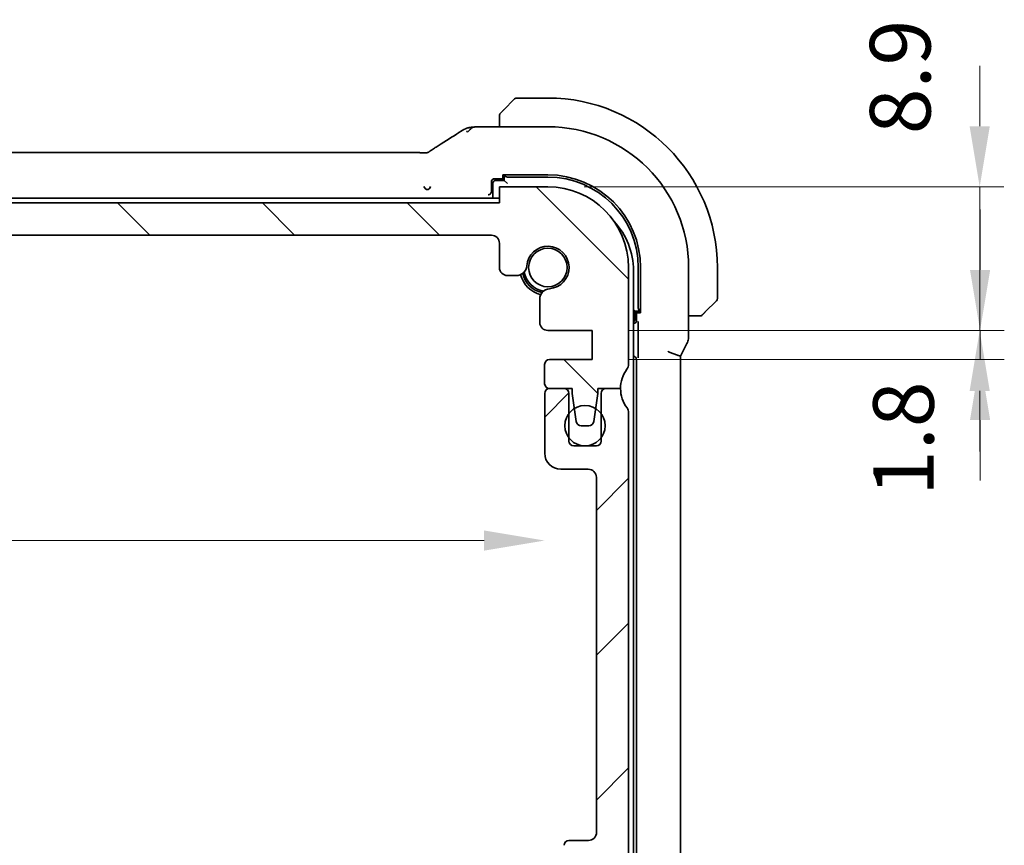
# Model space of a CAD drawing. Units: millimetres. Extents: x 0 to 2972, y 0 to 562.
# Drawn here: x 964 to 1025, y 108 to 159 of the extents above; entities that cross this region are included whole.
import ezdxf

# ---------------------------------------------------------------- set-up
doc = ezdxf.new("R2010")
doc.units = ezdxf.units.MM
doc.header["$LTSCALE"] = 1.5
doc.layers.get('Defpoints').update_dxf_attribs({"lineweight": 25})
for name, color, linetype, lineweight in [('Dimension (ISO)', 7, 'Continuous', 18), ('Hatch (ISO)', 1, 'Continuous', 18), ('Visible (ISO)', 7, 'Continuous', 35)]:
    doc.layers.add(name, color=color, linetype=linetype, lineweight=lineweight)
doc.styles.add('Note Text (TK)', font='txt')
doc.dimstyles.new('Default - Method 1b (TK)', dxfattribs={"dimscale": 1.5, "dimtxt": 2.5, "dimasz": 2.5, "dimexe": 1, "dimexo": 1.5, "dimgap": 1, "dimtad": 1, "dimtoh": 1, "dimrnd": 1e-08, "dimdsep": 46, "dimtxsty": 'Note Text (TK)', "dimcen": 0.09, "dimdle": 5, "dimclrd": 100, "dimclre": 100, "dimclrt": 7, "dimadec": 1, "dimazin": 1, "dimtfac": 1, "dimtmove": 0, "dimatfit": 3, "dimfxl": 1, "dimtolj": 1, "dimlwd": -1, "dimlwe": -1, "dimarcsym": 0})

# ---------------------------------------------------------------- blocks, each defined once
blk = doc.blocks.new('*D33')
at = {"layer": 'Defpoints', "color": 0}
for p in [(996.375, 148.558), (1023.125, 148.558), (999.125, 139.658)]:
    blk.add_point(p, dxfattribs=at)
at = {"layer": 'Dimension (ISO)', "color": 100}
for p, q in [((1023.125, 152.308), (1023.125, 156.058)), ((998.625, 148.558), (1024.625, 148.558)), ((1023.125, 139.658), (1023.125, 148.558)), ((1001.375, 139.658), (1024.625, 139.658)), ((1023.125, 135.908), (1023.125, 132.158))]:
    blk.add_line(p, q, dxfattribs=at)
for points in [[(1022.5, 152.308), (1023.75, 152.308), (1023.125, 148.558)], [(1022.5, 135.908), (1023.75, 135.908), (1023.125, 139.658)]]:
    blk.add_solid(points, dxfattribs=at)
at = {"layer": 'Dimension (ISO)', "color": 7, "insert": (1018.202, 151.812), "char_height": 3.75, "attachment_point": 4, "rotation": 90, "style": 'Note Text (TK)'}
blk.add_mtext('\\A1;8.9', dxfattribs=at)
blk = doc.blocks.new('*D34')
at = {"layer": 'Defpoints', "color": 0}
for p in [(999.125, 139.658), (999.125, 137.858), (1023.151, 137.858)]:
    blk.add_point(p, dxfattribs=at)
at = {"layer": 'Dimension (ISO)', "color": 100}
for p, q in [((1023.151, 143.408), (1023.151, 147.158)), ((1001.375, 139.658), (1024.651, 139.658)), ((1023.151, 139.658), (1023.151, 137.858)), ((1001.375, 137.858), (1024.651, 137.858)), ((1023.151, 134.108), (1023.151, 130.358))]:
    blk.add_line(p, q, dxfattribs=at)
for points in [[(1022.526, 143.408), (1023.776, 143.408), (1023.151, 139.658)], [(1022.526, 134.108), (1023.776, 134.108), (1023.151, 137.858)]]:
    blk.add_solid(points, dxfattribs=at)
at = {"layer": 'Dimension (ISO)', "color": 7, "insert": (1018.403, 129.4), "char_height": 3.75, "attachment_point": 4, "rotation": 90, "style": 'Note Text (TK)'}
blk.add_mtext('\\A1;1.8', dxfattribs=at)
blk = doc.blocks.new('*D44')
at = {"layer": 'Defpoints', "color": 0}
for p in [(901.578, 133.908), (996.178, 133.908), (996.178, 126.64)]:
    blk.add_point(p, dxfattribs=at)
at = {"layer": 'Dimension (ISO)', "color": 100}
blk.add_line((905.328, 126.64), (992.428, 126.64), dxfattribs=at)
for points in [[(905.328, 127.265), (905.328, 126.015), (901.578, 126.64)], [(992.428, 127.265), (992.428, 126.015), (996.178, 126.64)]]:
    blk.add_solid(points, dxfattribs=at)
at = {"layer": 'Dimension (ISO)', "color": 7, "insert": (944.532, 130.015), "char_height": 3.75, "attachment_point": 4, "style": 'Note Text (TK)'}
blk.add_mtext('\\A1;94.6', dxfattribs=at)

msp = doc.modelspace()

# ---------------------------------------------------------------- hatches: boundary and pattern name
at = {"layer": 'Hatch (ISO)'}
h = msp.add_hatch(dxfattribs=at)
h.set_pattern_fill('ANSI31', color=256, scale=50.8, angle=90.00021, style=0)
h.set_pattern_definition([(135.0002, (567.5, -16), (-4.49011, -4.490145), [])])
edge = h.paths.add_edge_path()
edge.add_line((993.3748, 147.558), (904.3748, 147.558))
edge.add_line((904.3748, 147.558), (904.3748, 148.558))
edge.add_line((904.3748, 148.558), (901.3748, 148.558))
edge.add_ellipse((901.3748, 143.558), major_axis=(0, 5), ratio=1, start_angle=0, end_angle=90)
edge.add_line((896.3748, 143.558), (896.3748, 137.558))
edge.add_ellipse((896.8748, 137.558), major_axis=(-0.5, 0), ratio=1, start_angle=0, end_angle=36.869898)
edge.add_ellipse((894.8748, 136.058), major_axis=(1.6, 1.2), ratio=1, start_angle=323.130102, end_angle=360, ccw=False)
edge.add_line((896.8748, 136.058), (896.8784, 136.058))
edge.add_line((896.8784, 136.058), (897.7784, 136.058))
edge.add_line((897.7784, 136.058), (898.2719, 136.058))
edge.add_line((898.2719, 136.058), (898.2719, 135.758))
edge.add_line((898.2719, 135.758), (898.4144, 134.8171))
edge.add_line((898.4144, 134.8171), (898.5361, 134.0131))
edge.add_ellipse((898.8328, 134.058), major_axis=(-0.2966, -0.0449), ratio=1, start_angle=0, end_angle=81.389362)
edge.add_line((898.8328, 133.758), (899.316, 133.758))
edge.add_ellipse((899.316, 134.058), major_axis=(0, -0.3), ratio=1, start_angle=0, end_angle=81.54914)
edge.add_line((899.6128, 134.014), (899.733, 134.8229))
edge.add_line((899.733, 134.8229), (899.8719, 135.758))
edge.add_line((899.8719, 135.758), (899.8719, 136.058))
edge.add_line((899.8719, 136.058), (900.3784, 136.058))
edge.add_line((900.3784, 136.058), (901.2748, 136.058))
edge.add_ellipse((901.2748, 136.358), major_axis=(0, -0.3), ratio=1, start_angle=0, end_angle=90)
edge.add_line((901.5748, 136.358), (901.5748, 137.558))
edge.add_ellipse((901.2748, 137.558), major_axis=(0.3, 0), ratio=1, start_angle=0, end_angle=90)
edge.add_line((901.2748, 137.858), (898.6248, 137.858))
edge.add_line((898.6248, 137.858), (898.6248, 139.658))
edge.add_line((898.6248, 139.658), (901.3769, 139.658))
edge.add_ellipse((901.3769, 140.158), major_axis=(0, -0.5), ratio=1, start_angle=0, end_angle=90)
edge.add_line((901.8769, 140.158), (901.8769, 141.5986))
edge.add_ellipse((901.2269, 141.5986), major_axis=(0.65, 0), ratio=1, start_angle=0, end_angle=85.68334)
edge.add_ellipse((901.3748, 143.558), major_axis=(-0.099, -1.3113), ratio=1, start_angle=98.633319, end_angle=360, ccw=False)
edge.add_ellipse((903.3342, 143.706), major_axis=(-0.6482, -0.0489), ratio=1, start_angle=0, end_angle=85.68334)
edge.add_line((903.3342, 143.056), (903.8748, 143.056))
edge.add_ellipse((903.8748, 143.556), major_axis=(0, -0.5), ratio=1, start_angle=0, end_angle=90)
edge.add_line((904.3748, 143.556), (904.3748, 145.058))
edge.add_ellipse((904.8748, 145.058), major_axis=(-0.5, 0), ratio=1, start_angle=270, end_angle=360, ccw=False)
edge.add_line((904.8748, 145.558), (992.8748, 145.558))
edge.add_ellipse((992.8748, 145.058), major_axis=(0, 0.5), ratio=1, start_angle=270, end_angle=360, ccw=False)
edge.add_line((993.3748, 145.058), (993.3748, 143.556))
edge.add_ellipse((993.8748, 143.556), major_axis=(-0.5, 0), ratio=1, start_angle=0, end_angle=90)
edge.add_line((993.8748, 143.056), (994.4153, 143.056))
edge.add_ellipse((994.4153, 143.706), major_axis=(0, -0.65), ratio=1, start_angle=0, end_angle=85.68334)
edge.add_ellipse((996.3748, 143.558), major_axis=(-1.3113, 0.099), ratio=1, start_angle=98.633319, end_angle=360, ccw=False)
edge.add_ellipse((996.5227, 141.5986), major_axis=(-0.0489, 0.6482), ratio=1, start_angle=0, end_angle=85.68334)
edge.add_line((995.8727, 141.5986), (995.8727, 140.158))
edge.add_ellipse((996.3727, 140.158), major_axis=(-0.5, 0), ratio=1, start_angle=0, end_angle=90)
edge.add_line((996.3727, 139.658), (999.1248, 139.658))
edge.add_line((999.1248, 139.658), (999.1248, 137.858))
edge.add_line((999.1248, 137.858), (996.4748, 137.858))
edge.add_ellipse((996.4748, 137.558), major_axis=(0, 0.3), ratio=1, start_angle=0, end_angle=90)
edge.add_line((996.1748, 137.558), (996.1748, 136.358))
edge.add_ellipse((996.4748, 136.358), major_axis=(-0.3, 0), ratio=1, start_angle=0, end_angle=90)
edge.add_line((996.4748, 136.058), (997.8776, 136.058))
edge.add_line((997.8776, 136.058), (997.8776, 135.758))
edge.add_line((997.8776, 135.758), (998.0165, 134.8229))
edge.add_line((998.0165, 134.8229), (998.1367, 134.014))
edge.add_ellipse((998.4335, 134.058), major_axis=(-0.2967, -0.0441), ratio=1, start_angle=0, end_angle=81.54914)
edge.add_line((998.4335, 133.758), (998.9168, 133.758))
edge.add_ellipse((998.9168, 134.058), major_axis=(0, -0.3), ratio=1, start_angle=0, end_angle=81.389362)
edge.add_line((999.2134, 134.0131), (999.3351, 134.8171))
edge.add_line((999.3351, 134.8171), (999.4776, 135.758))
edge.add_line((999.4776, 135.758), (999.4776, 136.058))
edge.add_line((999.4776, 136.058), (1000.8748, 136.058))
edge.add_ellipse((1002.8748, 136.058), major_axis=(-2, 0), ratio=1, start_angle=323.130102, end_angle=360, ccw=False)
edge.add_ellipse((1000.8748, 137.558), major_axis=(0.4, -0.3), ratio=1, start_angle=0, end_angle=36.869898)
edge.add_line((1001.3748, 137.558), (1001.3748, 143.558))
edge.add_ellipse((996.3748, 143.558), major_axis=(5, 0), ratio=1, start_angle=0, end_angle=90)
edge.add_line((996.3748, 148.558), (993.3748, 148.558))
edge.add_line((993.3748, 148.558), (993.3748, 147.558))
h = msp.add_hatch(dxfattribs=at)
h.set_pattern_fill('ANSI31', color=256, scale=50.8, style=0)
h.set_pattern_definition([(45, (567.5, -16), (-4.49013, 4.49013), [])])
edge = h.paths.add_edge_path()
edge.add_ellipse((896.8784, 134.558), major_axis=(-0.4, 0.3), ratio=1, start_angle=0, end_angle=36.869898)
edge.add_line((896.3784, 134.558), (896.3784, 104.058))
edge.add_ellipse((896.8784, 104.058), major_axis=(-0.5, 0), ratio=1, start_angle=0, end_angle=36.869898)
edge.add_ellipse((894.8784, 102.558), major_axis=(1.6, 1.2), ratio=1, start_angle=286.260205, end_angle=360, ccw=False)
edge.add_ellipse((896.8784, 101.058), major_axis=(-0.4, 0.3), ratio=1, start_angle=0, end_angle=36.869898)
edge.add_line((896.3784, 101.058), (896.3784, 100.558))
edge.add_ellipse((896.8784, 100.558), major_axis=(-0.5, 0), ratio=1, start_angle=0, end_angle=36.869898)
edge.add_ellipse((894.8784, 99.058), major_axis=(1.6, 1.2), ratio=1, start_angle=286.260205, end_angle=360, ccw=False)
edge.add_ellipse((896.8784, 97.558), major_axis=(-0.4, 0.3), ratio=1, start_angle=0, end_angle=36.869898)
edge.add_line((896.3784, 97.558), (896.3784, 97.058))
edge.add_ellipse((896.8784, 97.058), major_axis=(-0.5, 0), ratio=1, start_angle=0, end_angle=36.869898)
edge.add_ellipse((894.8784, 95.558), major_axis=(1.6, 1.2), ratio=1, start_angle=286.260205, end_angle=360, ccw=False)
edge.add_ellipse((896.8784, 94.058), major_axis=(-0.4, 0.3), ratio=1, start_angle=0, end_angle=36.869898)
edge.add_line((896.3784, 94.058), (896.3784, 93.558))
edge.add_ellipse((901.3784, 93.558), major_axis=(-5, 0), ratio=1, start_angle=0, end_angle=90)
edge.add_line((901.3784, 88.558), (904.3784, 88.558))
edge.add_line((904.3784, 88.558), (904.3784, 89.558))
edge.add_line((904.3784, 89.558), (993.3784, 89.558))
edge.add_line((993.3784, 89.558), (993.3784, 88.558))
edge.add_line((993.3784, 88.558), (996.3784, 88.558))
edge.add_ellipse((996.3784, 93.558), major_axis=(0, -5), ratio=1, start_angle=0, end_angle=90)
edge.add_line((1001.3784, 93.558), (1001.3784, 94.058))
edge.add_ellipse((1000.8784, 94.058), major_axis=(0.5, 0), ratio=1, start_angle=0, end_angle=36.869898)
edge.add_ellipse((1002.8784, 95.558), major_axis=(-1.6, -1.2), ratio=1, start_angle=286.260205, end_angle=360, ccw=False)
edge.add_ellipse((1000.8784, 97.058), major_axis=(0.4, -0.3), ratio=1, start_angle=0, end_angle=36.869898)
edge.add_line((1001.3784, 97.058), (1001.3784, 97.558))
edge.add_ellipse((1000.8784, 97.558), major_axis=(0.5, 0), ratio=1, start_angle=0, end_angle=36.869898)
edge.add_ellipse((1002.8784, 99.058), major_axis=(-1.6, -1.2), ratio=1, start_angle=286.260205, end_angle=360, ccw=False)
edge.add_ellipse((1000.8784, 100.558), major_axis=(0.4, -0.3), ratio=1, start_angle=0, end_angle=36.869898)
edge.add_line((1001.3784, 100.558), (1001.3784, 101.058))
edge.add_ellipse((1000.8784, 101.058), major_axis=(0.5, 0), ratio=1, start_angle=0, end_angle=36.869898)
edge.add_ellipse((1002.8784, 102.558), major_axis=(-1.6, -1.2), ratio=1, start_angle=286.260205, end_angle=360, ccw=False)
edge.add_ellipse((1000.8784, 104.058), major_axis=(0.4, -0.3), ratio=1, start_angle=0, end_angle=36.869898)
edge.add_line((1001.3784, 104.058), (1001.3784, 134.558))
edge.add_ellipse((1000.8784, 134.558), major_axis=(0.5, 0), ratio=1, start_angle=0, end_angle=36.869898)
edge.add_ellipse((1002.8784, 136.058), major_axis=(-1.6, -1.2), ratio=1, start_angle=323.134233, end_angle=360, ccw=False)
edge.add_line((1000.8784, 136.0579), (999.9784, 136.0579))
edge.add_ellipse((999.9784, 135.7579), major_axis=(0, 0.3), ratio=1, start_angle=0, end_angle=90)
edge.add_line((999.6784, 135.7579), (999.6784, 134.4984))
edge.add_line((999.6784, 134.4984), (999.6784, 133.0177))
edge.add_line((999.6784, 133.0177), (999.6784, 132.8079))
edge.add_ellipse((999.3784, 132.8079), major_axis=(0.3, 0), ratio=1, start_angle=270, end_angle=360, ccw=False)
edge.add_line((999.3784, 132.5079), (997.9784, 132.5079))
edge.add_ellipse((997.9784, 132.8079), major_axis=(0, -0.3), ratio=1, start_angle=270, end_angle=360, ccw=False)
edge.add_line((997.6784, 132.8079), (997.6784, 132.9986))
edge.add_line((997.6784, 132.9986), (997.6784, 134.5175))
edge.add_line((997.6784, 134.5175), (997.6784, 135.7579))
edge.add_ellipse((997.3784, 135.7579), major_axis=(0.3, 0), ratio=1, start_angle=0, end_angle=90)
edge.add_line((997.3784, 136.0579), (996.4784, 136.0579))
edge.add_ellipse((996.4784, 135.7579), major_axis=(0, 0.3), ratio=1, start_angle=0, end_angle=90)
edge.add_line((996.1784, 135.7579), (996.1784, 132.0579))
edge.add_ellipse((997.1784, 132.0579), major_axis=(-1, 0), ratio=1, start_angle=0, end_angle=90)
edge.add_line((997.1784, 131.0579), (998.8784, 131.0579))
edge.add_ellipse((998.8784, 130.5579), major_axis=(0, 0.5), ratio=1, start_angle=270.016522, end_angle=360, ccw=False)
edge.add_line((999.3784, 130.558), (999.391, 108.5583))
edge.add_ellipse((998.891, 108.558), major_axis=(0.5, 0.0003), ratio=1, start_angle=269.968999, end_angle=360, ccw=False)
edge.add_line((998.891, 108.058), (997.6784, 108.058))
edge.add_ellipse((997.6784, 107.758), major_axis=(0, 0.3), ratio=1, start_angle=0, end_angle=90)
edge.add_line((997.3784, 107.758), (997.3784, 106.4602))
edge.add_ellipse((997.6784, 106.4602), major_axis=(-0.3, 0), ratio=1, start_angle=0, end_angle=86)
edge.add_line((997.6574, 106.1609), (999.1284, 106.058))
edge.add_line((999.1284, 106.058), (999.1284, 104.258))
edge.add_line((999.1284, 104.258), (997.6577, 104.1552))
edge.add_ellipse((997.6786, 103.8559), major_axis=(-0.0209, 0.2993), ratio=1, start_angle=0, end_angle=85.472825)
edge.add_line((997.3786, 103.8587), (997.3677, 102.6637))
edge.add_ellipse((997.6677, 102.6609), major_axis=(-0.3, 0.0028), ratio=1, start_angle=0, end_angle=86.527175)
edge.add_line((997.6468, 102.3617), (999.1284, 102.258))
edge.add_line((999.1284, 102.258), (999.1284, 100.458))
edge.add_line((999.1284, 100.458), (997.6574, 100.3552))
edge.add_ellipse((997.6784, 100.0559), major_axis=(-0.0209, 0.2993), ratio=1, start_angle=0, end_angle=86)
edge.add_line((997.3784, 100.0559), (997.3784, 98.8602))
edge.add_ellipse((997.6784, 98.8602), major_axis=(-0.3, 0), ratio=1, start_angle=0, end_angle=86)
edge.add_line((997.6574, 98.5609), (999.1284, 98.458))
edge.add_line((999.1284, 98.458), (999.1284, 96.658))
edge.add_line((999.1284, 96.658), (997.3784, 96.5357))
edge.add_line((997.3784, 96.5357), (997.3784, 96.1675))
edge.add_line((997.3784, 96.1675), (996.5263, 96.1675))
edge.add_ellipse((996.5263, 95.5175), major_axis=(0, 0.65), ratio=1, start_angle=0, end_angle=175.68334)
edge.add_ellipse((996.3784, 93.558), major_axis=(0.099, 1.3113), ratio=1, start_angle=98.633319, end_angle=360, ccw=False)
edge.add_ellipse((994.4189, 93.4101), major_axis=(0.6482, 0.0489), ratio=1, start_angle=0, end_angle=174.781399)
edge.add_line((993.769, 93.4204), (993.769, 92.058))
edge.add_ellipse((993.269, 92.058), major_axis=(0.5, 0), ratio=1, start_angle=270.000413, end_angle=360, ccw=False)
edge.add_line((993.269, 91.558), (904.4841, 91.5574))
edge.add_ellipse((904.4841, 92.0574), major_axis=(0, -0.5), ratio=1, start_angle=270, end_angle=360, ccw=False)
edge.add_line((903.9841, 92.0574), (903.9841, 93.4204))
edge.add_ellipse((903.3342, 93.4101), major_axis=(0.6499, 0.0102), ratio=1, start_angle=0, end_angle=174.781399)
edge.add_ellipse((901.3748, 93.558), major_axis=(1.3113, -0.099), ratio=1, start_angle=98.633319, end_angle=360, ccw=False)
edge.add_ellipse((901.2269, 95.5175), major_axis=(0.0489, -0.6482), ratio=1, start_angle=0, end_angle=175.68334)
edge.add_line((901.2269, 96.1675), (900.3748, 96.1675))
edge.add_line((900.3748, 96.1675), (900.3748, 96.5359))
edge.add_line((900.3748, 96.5359), (898.6284, 96.658))
edge.add_line((898.6284, 96.658), (898.6284, 98.458))
edge.add_line((898.6284, 98.458), (900.0993, 98.5609))
edge.add_ellipse((900.0784, 98.8602), major_axis=(0.0209, -0.2993), ratio=1, start_angle=0, end_angle=86)
edge.add_line((900.3784, 98.8602), (900.3784, 100.0559))
edge.add_ellipse((900.0784, 100.0559), major_axis=(0.3, 0), ratio=1, start_angle=0, end_angle=86)
edge.add_line((900.0993, 100.3552), (898.6284, 100.458))
edge.add_line((898.6284, 100.458), (898.6284, 102.258))
edge.add_line((898.6284, 102.258), (900.1099, 102.3617))
edge.add_ellipse((900.089, 102.6609), major_axis=(0.0209, -0.2993), ratio=1, start_angle=0, end_angle=86.527175)
edge.add_line((900.389, 102.6637), (900.3781, 103.8587))
edge.add_ellipse((900.0781, 103.8559), major_axis=(0.3, 0.0028), ratio=1, start_angle=0, end_angle=85.472825)
edge.add_line((900.099, 104.1552), (898.6284, 104.258))
edge.add_line((898.6284, 104.258), (898.6284, 106.058))
edge.add_line((898.6284, 106.058), (900.0993, 106.1609))
edge.add_ellipse((900.0784, 106.4602), major_axis=(0.0209, -0.2993), ratio=1, start_angle=0, end_angle=86)
edge.add_line((900.3784, 106.4602), (900.3784, 107.758))
edge.add_ellipse((900.0784, 107.758), major_axis=(0.3, 0), ratio=1, start_angle=0, end_angle=90)
edge.add_line((900.0784, 108.058), (898.8784, 108.058))
edge.add_ellipse((898.8784, 108.558), major_axis=(0, -0.5), ratio=1, start_angle=270, end_angle=360, ccw=False)
edge.add_line((898.3784, 108.558), (898.3784, 130.558))
edge.add_ellipse((898.8784, 130.558), major_axis=(-0.5, 0), ratio=1, start_angle=270, end_angle=360, ccw=False)
edge.add_line((898.8784, 131.058), (900.5784, 131.058))
edge.add_ellipse((900.5784, 132.058), major_axis=(0, -1), ratio=1, start_angle=0, end_angle=90)
edge.add_line((901.5784, 132.058), (901.5784, 135.758))
edge.add_ellipse((901.2784, 135.758), major_axis=(0.3, 0), ratio=1, start_angle=0, end_angle=90)
edge.add_line((901.2784, 136.058), (901.2748, 136.058))
edge.add_line((901.2748, 136.058), (900.3784, 136.058))
edge.add_ellipse((900.3784, 135.758), major_axis=(0, 0.3), ratio=1, start_angle=0, end_angle=90)
edge.add_line((900.0784, 135.758), (900.0784, 134.508))
edge.add_line((900.0784, 134.508), (900.0784, 133.008))
edge.add_line((900.0784, 133.008), (900.0784, 132.808))
edge.add_ellipse((899.7784, 132.808), major_axis=(0.3, 0), ratio=1, start_angle=270, end_angle=360, ccw=False)
edge.add_line((899.7784, 132.508), (898.3784, 132.508))
edge.add_ellipse((898.3784, 132.808), major_axis=(0, -0.3), ratio=1, start_angle=270, end_angle=360, ccw=False)
edge.add_line((898.0784, 132.808), (898.0784, 133.008))
edge.add_line((898.0784, 133.008), (898.0784, 134.508))
edge.add_line((898.0784, 134.508), (898.0784, 135.758))
edge.add_ellipse((897.7784, 135.758), major_axis=(0.3, 0), ratio=1, start_angle=0, end_angle=90)
edge.add_line((897.7784, 136.058), (896.8784, 136.058))
edge.add_ellipse((894.8784, 136.058), major_axis=(2, 0), ratio=1, start_angle=323.130102, end_angle=360, ccw=False)

# ---------------------------------------------------------------- linework, layer by layer
at = {"layer": 'Visible (ISO)'}
for p, q in [((993.6225, 153.3058), (994.3162, 153.9995)), ((996.3748, 154.058), (994.4576, 154.058)), ((993.3748, 152.8037), (993.3748, 152.2796)), ((996.3748, 152.2796), (992.6188, 152.2796)), ((909.5517, 150.6749), (988.1978, 150.6749)), ((992.8748, 148.2719), (992.8748, 148.8582)), ((993.0746, 149.058), (993.6748, 149.058)), ((993.6748, 148.958), (993.1748, 148.958)), ((993.5748, 149.0965), (993.5748, 149.299)), ((993.5748, 149.299), (996.3748, 149.299)), ((993.6748, 149.0965), (993.5748, 149.0965)), ((993.6748, 149.299), (993.6748, 148.958)), ((993.8748, 148.758), (993.6748, 148.958)), ((993.8748, 149.158), (996.3748, 149.158)), ((992.9748, 148.758), (992.9748, 147.858)), ((996.3748, 148.558), (993.3748, 148.558)), ((993.3748, 148.558), (993.3748, 147.558)), ((993.3748, 147.858), (904.3748, 147.858)), ((992.6681, 148.0653), (992.6812, 148.0657)), ((993.3748, 147.558), (904.3748, 147.558)), ((904.8748, 145.558), (992.8748, 145.558)), ((993.3748, 145.058), (993.3748, 143.556)), ((1001.3748, 137.558), (1001.3748, 143.558)), ((1001.6748, 93.758), (1001.6748, 143.358)), ((1001.9748, 143.558), (1001.9748, 141.058)), ((1002.1157, 143.558), (1002.1157, 140.758)), ((1005.0963, 139.3008), (1005.0963, 143.558)), ((1006.8748, 141.6409), (1006.8748, 143.558)), ((993.8748, 143.056), (994.4153, 143.056)), ((995.8727, 141.5986), (995.8727, 140.158)), ((1001.7748, 140.858), (1001.6748, 140.958)), ((1006.8162, 141.4995), (1006.1225, 140.8058)), ((1001.7748, 140.858), (1002.1157, 140.858)), ((1001.7748, 140.358), (1001.7748, 140.858)), ((1001.8748, 140.858), (1001.8748, 140.2963)), ((1001.9132, 140.758), (1001.9132, 140.858)), ((1002.1157, 140.758), (1001.9132, 140.758)), ((1005.0963, 140.558), (1005.6204, 140.558)), ((1001.6749, 140.0965), (1001.6748, 140.0965)), ((1001.9656, 139.8702), (1001.9656, 138.2983)), ((996.3727, 139.658), (999.1248, 139.658)), ((999.1248, 139.658), (999.1248, 137.858)), ((1004.6216, 138.1154), (1004.9908, 138.8536)), ((999.1248, 137.858), (996.4748, 137.858)), ((1001.8608, 137.8582), (1001.8608, 99.2579)), ((1004.5963, 138.0681), (1004.5963, 99.048)), ((996.1748, 137.558), (996.1748, 136.358)), ((996.4748, 136.058), (997.8776, 136.058)), ((997.3784, 136.0579), (996.4784, 136.0579)), ((997.8776, 136.058), (997.8776, 135.758)), ((999.4776, 135.758), (999.4776, 136.058)), ((999.4776, 136.058), (1000.8748, 136.058)), ((1000.8784, 136.0579), (999.9784, 136.0579)), ((996.1784, 135.7579), (996.1784, 132.0579)), ((997.6784, 132.8079), (997.6784, 135.7579)), ((997.8776, 135.758), (998.1367, 134.014)), ((999.2134, 134.0131), (999.4776, 135.758)), ((999.6784, 135.7579), (999.6784, 132.8079)), ((1001.3784, 104.058), (1001.3784, 134.558)), ((998.4335, 133.758), (998.9168, 133.758)), ((999.3784, 132.5079), (997.9784, 132.5079)), ((997.1784, 131.0579), (998.8784, 131.0579)), ((999.3784, 130.558), (999.391, 108.5583)), ((998.891, 108.058), (997.6784, 108.058))]:
    msp.add_line(p, q, dxfattribs=at)
for centre, radius in [((996.3748, 143.558), 1.1933), ((998.6712, 133.758), 1.25)]:
    msp.add_circle(centre, radius, dxfattribs=at)
for centre, radius, start, end in [((994.4576, 153.858), 0.2, 90, 135), ((996.3748, 143.558), 10.5, 0, 90), ((993.5748, 152.9752), 0.2, 135, 157.421915), ((993.5748, 152.9752), 0.2, 157.5, 180), ((996.3748, 143.558), 8.7216, 0, 90), ((993.1748, 148.758), 0.2, 90, 180), ((996.3748, 143.558), 5.741, 0, 90), ((996.3748, 143.558), 5.6, 0, 90), ((996.3748, 143.558), 5, 0, 90), ((997.1748, 143.358), 4.5, 0, 42.706443), ((992.8748, 145.058), 0.5, 0, 90), ((996.3748, 143.558), 1.315, 274.31666, 175.68334), ((993.8748, 143.556), 0.5, 180, 270), ((994.4153, 143.706), 0.65, 270, 355.68334), ((996.3748, 143.558), 1.75, 194.723703, 255.276295), ((996.3748, 143.558), 1.6, 193.130149, 256.869851), ((996.3748, 143.558), 1.5, 190.885091, 259.114909), ((996.5227, 141.5986), 0.65, 94.31666, 180), ((1006.6748, 141.6409), 0.2, 315, 0), ((1001.5748, 140.358), 0.2, 300.000006, 0), ((1005.7919, 140.758), 0.2, 270, 292.5), ((1005.7919, 140.758), 0.2, 292.5, 315), ((996.3727, 140.158), 0.5, 180, 270), ((996.4748, 137.558), 0.3, 90, 180), ((1002.8748, 136.058), 2, 143.130102, 180), ((1000.8748, 137.558), 0.5, 323.130102, 0), ((996.4748, 136.358), 0.3, 180, 270), ((996.4784, 135.7579), 0.3, 90, 180), ((997.3784, 135.7579), 0.3, 0, 90), ((999.9784, 135.7579), 0.3, 90, 180), ((1002.8784, 136.058), 2, 180.004131, 216.869898), ((1000.8784, 134.558), 0.5, 0, 36.869898), ((998.4335, 134.058), 0.3, 188.45086, 270), ((998.9168, 134.058), 0.3, 270, 351.389362), ((997.9784, 132.8079), 0.3, 180, 270), ((999.3784, 132.8079), 0.3, 270, 0), ((997.1784, 132.0579), 1, 180, 270), ((998.8784, 130.5579), 0.5, 0.016522, 90), ((997.6784, 107.758), 0.3, 90, 180), ((998.891, 108.558), 0.5, 270, 0.031001)]:
    msp.add_arc(centre, radius, start, end, dxfattribs=at)
for centre, major_axis, ratio, start_param, end_param in [((990.0132, 150.4253), (-0.4264, 0.6769), 0.5272512, 6.2819421, 6.2831114), ((993.0749, 148.8579), (-0.1416, 0.1416), 0.9987828, 5.4983961, 7.0679745), ((993.8748, 149.3512), (-0.2, 0), 0.9656888, 0.2735934, 1.5707963), ((992.6746, 148.2721), (0.1416, -0.1416), 0.9987828, 0.4843916, 0.7847892), ((1002.1679, 141.058), (0, -0.2), 0.9656888, 4.712389, 6.009592), ((1001.6746, 140.2966), (0.1416, -0.1416), 0.9987828, 5.4983961, 7.0679745), ((1001.6607, 137.8579), (0.1416, 0.1416), 0.9987828, 5.4983961, 6.9987259)]:
    msp.add_ellipse(centre, major_axis=major_axis, ratio=ratio, start_param=start_param, end_param=end_param, dxfattribs=at)
for points, knots in [([(993.4869, 153.1702), (993.4813, 153.1646), (993.4759, 153.1592), (993.4709, 153.1542), (993.4659, 153.1492), (993.4613, 153.1446), (993.4572, 153.1405), (993.4531, 153.1364), (993.4496, 153.1328), (993.4466, 153.1299), (993.4436, 153.1269), (993.4412, 153.1245), (993.4394, 153.1227), (993.4377, 153.121), (993.4365, 153.1197), (993.4356, 153.1189), (993.4345, 153.1178), (993.4339, 153.1172), (993.4336, 153.1169), (993.4333, 153.1166), (993.4333, 153.1166), (993.4333, 153.1166)], [0.5, 0.5, 0.5, 0.5, 0.57172447, 0.57172447, 0.57172447, 0.6426242, 0.6426242, 0.6426242, 0.71336021, 0.71336021, 0.71336021, 0.78457822, 0.78457822, 0.78457822, 0.85049403, 0.85049403, 0.85049403, 0.92879556, 0.92879556, 0.92879556, 1, 1, 1, 1]), ([(993.6225, 153.3058), (993.6168, 153.3001), (993.6112, 153.2945), (993.6052, 153.2885), (993.5993, 153.2825), (993.593, 153.2763), (993.5864, 153.2697), (993.5799, 153.2632), (993.573, 153.2563), (993.5661, 153.2494), (993.5591, 153.2424), (993.5519, 153.2352), (993.5449, 153.2282), (993.5378, 153.2211), (993.5309, 153.2142), (993.5241, 153.2074), (993.5174, 153.2007), (993.5109, 153.1942), (993.5047, 153.188), (993.4985, 153.1818), (993.4926, 153.1758), (993.4869, 153.1702)], [0, 0, 0, 0, 0.071275, 0.071275, 0.071275, 0.14246065, 0.14246065, 0.14246065, 0.21364074, 0.21364074, 0.21364074, 0.28489899, 0.28489899, 0.28489899, 0.35632005, 0.35632005, 0.35632005, 0.42799051, 0.42799051, 0.42799051, 0.5, 0.5, 0.5, 0.5]), ([(993.3748, 152.9752), (993.3748, 152.9752), (993.3748, 152.9752), (993.3748, 152.975), (993.3748, 152.9747), (993.3748, 152.9743), (993.3748, 152.9735), (993.3748, 152.9727), (993.3748, 152.9715), (993.3748, 152.97), (993.3748, 152.9684), (993.3748, 152.9664), (993.3748, 152.964), (993.3748, 152.9615), (993.3748, 152.9586), (993.3748, 152.9554), (993.3748, 152.952), (993.3748, 152.9483), (993.3748, 152.9441), (993.3748, 152.9399), (993.3748, 152.9352), (993.3748, 152.9303)], [0, 0, 0, 0, 0.07187067, 0.07187067, 0.07187067, 0.14250295, 0.14250295, 0.14250295, 0.21256871, 0.21256871, 0.21256871, 0.28268769, 0.28268769, 0.28268769, 0.35348445, 0.35348445, 0.35348445, 0.42564648, 0.42564648, 0.42564648, 0.5, 0.5, 0.5, 0.5]), ([(993.3748, 152.9303), (993.3748, 152.9245), (993.3748, 152.9182), (993.3748, 152.9115), (993.3748, 152.9048), (993.3748, 152.8978), (993.3748, 152.8906), (993.3748, 152.8834), (993.3748, 152.876), (993.3748, 152.8686), (993.3748, 152.8613), (993.3748, 152.8539), (993.3748, 152.8465), (993.3748, 152.8449), (993.3748, 152.8433), (993.3748, 152.8416), (993.3748, 152.8359), (993.3748, 152.8302), (993.3748, 152.8246), (993.3748, 152.8174), (993.3748, 152.8104), (993.3748, 152.8037)], [0.5, 0.5, 0.5, 0.5, 0.58502424, 0.58502424, 0.58502424, 0.66947181, 0.66947181, 0.66947181, 0.75324782, 0.75324782, 0.75324782, 0.83626522, 0.83626522, 0.83626522, 0.85443497, 0.85443497, 0.85443497, 0.91835525, 0.91835525, 0.91835525, 1, 1, 1, 1]), ([(990.8407, 151.9059), (990.857, 151.9165), (990.875, 151.9285), (990.9083, 151.9498), (990.9215, 151.9581), (990.9549, 151.9789), (990.9764, 151.992), (991.0195, 152.0179), (991.0417, 152.0311), (991.0629, 152.0434)], [0, 0, 0, 0, 0.00916676, 0.00916676, 0.014381759, 0.014381759, 0.021873569, 0.021873569, 0.029484863, 0.029484863, 0.029484863, 0.029484863]), ([(991.0629, 152.0434), (991.0886, 152.0585), (991.1134, 152.0727), (991.1526, 152.0947), (991.1677, 152.103), (991.1918, 152.116), (991.2004, 152.1206), (991.2187, 152.13), (991.2282, 152.1347), (991.2519, 152.146), (991.2665, 152.1525), (991.2961, 152.1651), (991.3107, 152.1709), (991.3366, 152.1807), (991.3483, 152.1849), (991.3748, 152.1939), (991.3893, 152.1985), (991.403, 152.2025)], [0, 0, 0, 0, 0.009265113, 0.009265113, 0.015379925, 0.015379925, 0.018494669, 0.018494669, 0.021633155, 0.021633155, 0.026384078, 0.026384078, 0.031396668, 0.031396668, 0.035847279, 0.035847279, 0.041636794, 0.041636794, 0.041636794, 0.041636794]), ([(991.403, 152.2025), (991.4421, 152.2145), (991.4815, 152.2238), (991.5299, 152.234), (991.5493, 152.2379), (991.6215, 152.2492), (991.6667, 152.253), (991.7608, 152.2607), (991.8057, 152.2638), (991.8573, 152.2665)], [0, 0, 0, 0, 0.016230047, 0.016230047, 0.030297115, 0.030297115, 0.061932378, 0.061932378, 0.087609033, 0.087609033, 0.087609033, 0.087609033]), ([(991.4037, 151.9469), (991.4396, 151.9918), (991.5163, 152.0745), (991.6531, 152.2038), (991.7849, 152.2626), (991.8573, 152.2665)], [0, 0, 0, 0, 0.33333333, 0.66666667, 0.95499501, 0.95499501, 0.95499501, 0.95499501]), ([(991.8573, 152.2665), (991.8945, 152.2685), (991.9359, 152.2703), (992.0208, 152.2733), (992.0633, 152.2745), (992.1805, 152.2772), (992.2615, 152.2784), (992.4166, 152.2795), (992.4912, 152.2796), (992.5831, 152.2796), (992.601, 152.2796), (992.6188, 152.2796)], [0, 0, 0, 0, 0.018693902, 0.018693902, 0.034547322, 0.034547322, 0.059637999, 0.059637999, 0.081841733, 0.081841733, 0.087200227, 0.087200227, 0.087200227, 0.087200227]), ([(988.1978, 150.6749), (988.2706, 150.6749), (988.345, 150.6748), (988.4543, 150.6737), (988.4922, 150.6732), (988.5655, 150.6718), (988.6009, 150.6709), (988.6326, 150.6698)], [0, 0, 0, 0, 0.021823589, 0.021823589, 0.033952219, 0.033952219, 0.046794875, 0.046794875, 0.046794875, 0.046794875]), ([(988.6326, 150.6698), (988.6859, 150.6681), (988.7338, 150.6647), (988.8042, 150.6635), (988.8226, 150.6636), (988.8444, 150.6647), (988.8525, 150.6653), (988.868, 150.6674), (988.8736, 150.6683), (988.8842, 150.6702), (988.889, 150.6712), (988.8994, 150.6734), (988.9051, 150.6748), (988.9107, 150.6764)], [0.000007206, 0.000007206, 0.000007206, 0.000007206, 0.02140801, 0.02140801, 0.030605887, 0.030605887, 0.034897391, 0.034897391, 0.036997732, 0.036997732, 0.038616438, 0.038616438, 0.04035234, 0.04035234, 0.04035234, 0.04035234]), ([(988.9106, 150.6763), (988.9154, 150.6777), (988.9197, 150.6791), (988.9279, 150.6818), (988.9317, 150.6831), (988.942, 150.6869), (988.9479, 150.6894), (988.9645, 150.6967), (988.972, 150.7007), (988.9891, 150.7103), (989.0008, 150.7176), (989.0459, 150.7463), (989.0832, 150.7729), (989.1357, 150.809), (989.1521, 150.8202), (989.1689, 150.8315)], [0, 0, 0, 0, 0.001604247, 0.001604247, 0.003344651, 0.003344651, 0.006613837, 0.006613837, 0.013513398, 0.013513398, 0.02361854, 0.02361854, 0.048064274, 0.048064274, 0.058919347, 0.058919347, 0.058919347, 0.058919347]), ([(989.1689, 150.8315), (989.2202, 150.8663), (989.277, 150.904), (989.4167, 150.9947), (989.502, 151.0488), (989.5869, 151.1022)], [0, 0, 0, 0, 0.03352093, 0.03352093, 0.069081519, 0.069081519, 0.069081519, 0.069081519]), ([(988.6978, 148.5829), (988.7026, 148.4799), (988.8298, 148.386), (988.9517, 148.3831), (988.9521, 148.3831), (988.9525, 148.3831)], [-0.15459199, -0.15459199, -0.15459199, -0.15459199, 0, 0, 0.00053164, 0.00053164, 0.00053164, 0.00053164]), ([(988.9525, 148.3831), (988.9527, 148.3831), (988.9529, 148.3831), (989.015, 148.3875), (989.0973, 148.4836), (989.1005, 148.5867)], [-0.00053164, -0.00053164, -0.00053164, -0.00053164, 0, 0, 0.15459197, 0.15459197, 0.15459197, 0.15459197]), ([(992.6812, 148.0657), (992.689, 148.066), (992.7042, 148.0671), (992.7518, 148.0807), (992.7738, 148.0934), (992.8065, 148.118), (992.8215, 148.1327), (992.8457, 148.1659), (992.855, 148.1829), (992.8633, 148.205), (992.8646, 148.2088), (992.8657, 148.2125)], [-0.028040114, -0.028040114, -0.028040114, -0.028040114, -0.02236757, -0.02236757, -0.014303999, -0.014303999, -0.007114126, -0.007114126, -0.00118308, -0.00118308, 0, 0, 0, 0]), ([(1005.6204, 140.558), (1005.6284, 140.558), (1005.6366, 140.558), (1005.6453, 140.558), (1005.6538, 140.558), (1005.6627, 140.558), (1005.6717, 140.558), (1005.6808, 140.558), (1005.6899, 140.558), (1005.6987, 140.558), (1005.7077, 140.558), (1005.7163, 140.558), (1005.7242, 140.558), (1005.7324, 140.558), (1005.7399, 140.558), (1005.7467, 140.558)], [0, 0, 0, 0, 0.10026775, 0.10026775, 0.10026775, 0.19847065, 0.19847065, 0.19847065, 0.29651622, 0.29651622, 0.29651622, 0.39628078, 0.39628078, 0.39628078, 0.5, 0.5, 0.5, 0.5]), ([(1005.7467, 140.558), (1005.7582, 140.558), (1005.768, 140.558), (1005.7753, 140.558), (1005.7824, 140.558), (1005.787, 140.558), (1005.7894, 140.558), (1005.7897, 140.558), (1005.7899, 140.558), (1005.7902, 140.558), (1005.7918, 140.558), (1005.7919, 140.558), (1005.7919, 140.558)], [0.5, 0.5, 0.5, 0.5, 0.6699894, 0.6699894, 0.6699894, 0.83656608, 0.83656608, 0.83656608, 0.85622576, 0.85622576, 0.85622576, 1, 1, 1, 1]), ([(1005.9333, 140.6166), (1005.9334, 140.6167), (1005.9334, 140.6167), (1005.9363, 140.6196), (1005.9391, 140.6224), (1005.9447, 140.628), (1005.9531, 140.6364), (1005.962, 140.6452), (1005.9739, 140.6572), (1005.9864, 140.6697)], [0, 0, 0, 0, 0.16464555, 0.16464555, 0.16464555, 0.3268563, 0.3268563, 0.3268563, 0.5, 0.5, 0.5, 0.5]), ([(1005.9864, 140.6697), (1005.9944, 140.6777), (1006.0031, 140.6864), (1006.0124, 140.6957), (1006.0215, 140.7047), (1006.0311, 140.7144), (1006.0413, 140.7246), (1006.0508, 140.7341), (1006.0605, 140.7438), (1006.0698, 140.7531), (1006.0793, 140.7626), (1006.0886, 140.7718), (1006.0974, 140.7807), (1006.1062, 140.7895), (1006.1146, 140.7979), (1006.1225, 140.8058)], [0.5, 0.5, 0.5, 0.5, 0.60524772, 0.60524772, 0.60524772, 0.707891, 0.707891, 0.707891, 0.80414857, 0.80414857, 0.80414857, 0.90207429, 0.90207429, 0.90207429, 1, 1, 1, 1]), ([(1001.9588, 140.2123), (1001.9588, 140.2119), (1001.9588, 140.2116), (1001.9604, 140.1667), (1001.962, 140.1203), (1001.9639, 140.0371), (1001.9648, 139.9918), (1001.9655, 139.915), (1001.9656, 139.8927), (1001.9656, 139.8704)], [-0.000146812, -0.000146812, -0.000146812, -0.000146812, 0, 0, 0.018977393, 0.018977393, 0.028559474, 0.028559474, 0.032347964, 0.032347964, 0.032347964, 0.032347964]), ([(1005.0963, 139.3008), (1005.0963, 139.1944), (1005.0787, 139.0868), (1005.0303, 138.9406), (1005.0121, 138.8963), (1004.9907, 138.8537)], [0, 0, 0, 0, 0.031909936, 0.031909936, 0.046206548, 0.046206548, 0.046206548, 0.046206548]), ([(1001.9656, 138.2981), (1001.9656, 138.2757), (1001.9655, 138.2534), (1001.9648, 138.1767), (1001.9639, 138.1314), (1001.962, 138.0482), (1001.9604, 138.0018), (1001.9588, 137.9569), (1001.9588, 137.9565), (1001.9588, 137.9562)], [0, 0, 0, 0, 0.006700699, 0.006700699, 0.023650168, 0.023650168, 0.057227635, 0.057227635, 0.057487384, 0.057487384, 0.057487384, 0.057487384]), ([(1004.5963, 138.0681), (1004.5964, 138.0682), (1004.5907, 138.0702), (1004.5661, 138.0771), (1004.5455, 138.0825), (1004.4889, 138.0975), (1004.4359, 138.111), (1004.2717, 138.1669), (1004.1949, 138.1945), (1004.0414, 138.2533), (1003.9716, 138.2818), (1003.8672, 138.3324), (1003.8298, 138.3529), (1003.797, 138.3745), (1003.7967, 138.3747), (1003.7963, 138.3749)], [-0.13065935, -0.13065935, -0.13065935, -0.13065935, -0.10671966, -0.10671966, -0.07924528, -0.07924528, -0.0498976, -0.0498976, -0.02957206, -0.02957206, -0.01168458, -0.01168458, 0, 0, 0.00011715, 0.00011715, 0.00011715, 0.00011715])]:
    msp.add_open_spline(points, degree=3, knots=knots, dxfattribs=at)
for points in [[(989.5873, 151.1025), (990.0563, 151.3979), (990.4867, 151.6736), (990.8413, 151.9062)], [(991.4037, 151.9469), (991.377, 151.9686), (991.352, 151.9865), (991.3262, 152.0011)], [(1004.6216, 138.1154), (1004.6136, 138.0994), (1004.6052, 138.0836), (1004.5963, 138.0681)]]:
    msp.add_open_spline(points, degree=3, dxfattribs=at)

# ---------------------------------------------------------------- dimensions: what is measured, and where the dimension line sits
at = {"layer": 'Dimension (ISO)', "color": 100}
for base, p1, p2, angle, override, picture, middle in [((1023.1248, 148.558), (999.1248, 139.658), (996.3748, 148.558), 90, {"dimtoh": 0, "dimtmove": 2, "dimatfit": 1}, '*D33', (1018.2017, 154.8159)), ((1023.1508, 137.858), (999.1248, 139.658), (999.1248, 137.858), 90, {"dimtoh": 0, "dimtmove": 2, "dimatfit": 1}, '*D34', (1018.4029, 132.2657)), ((996.1784, 126.6401), (901.5784, 133.908), (996.1784, 133.9079), 180, {"dimtoh": 0, "dimdec": 2, "dimse1": 1, "dimse2": 1, "dimtp": 0, "dimtm": 0, "dimtdec": 2, "dimtofl": 0, "dimatfit": 1}, '*D44', (948.8784, 126.6401))]:
    dim = msp.add_linear_dim(base=base, p1=p1, p2=p2, angle=angle, dimstyle='Default - Method 1b (TK)', override=override, dxfattribs=at)
    dim.commit()
    dim.dimension.update_dxf_attribs({"geometry": picture, "text_midpoint": middle, "dimtype": 160})

doc.saveas('drawing.dxf')
